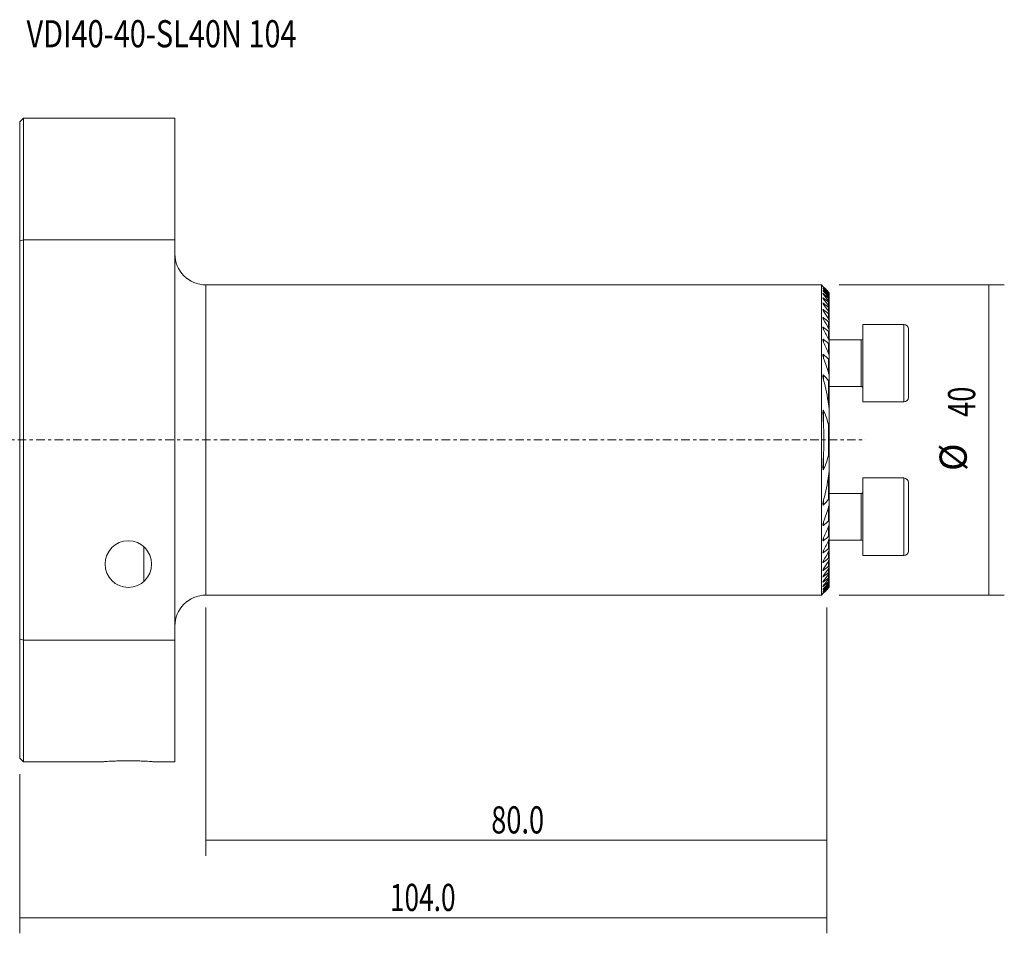
# Model space of a CAD drawing. Units: millimetres. Extents: x -86 to 127, y -64 to 54.
# Drawn here: x 0 to 127, y -64 to 54 of the extents above; entities that cross this region are included whole.
import ezdxf

# ---------------------------------------------------------------- set-up
doc = ezdxf.new("R2010")
doc.units = ezdxf.units.MM
doc.linetypes.add('CENTER', pattern=[47.5, 22, -8.5, 8.5, -8.5])
for name, color, linetype in [('1', 4, 'CONTINUOUS'), ('2', 7, 'CONTINUOUS'), ('SK2', 7, 'CONTINUOUS'), ('SK4', 2, 'CENTER'), ('SK6', 5, 'CONTINUOUS')]:
    doc.layers.add(name, color=color, linetype=linetype)
doc.styles.add('iso_b_vert', font='simplex.shx')
doc.dimstyles.get("Standard").update_dxf_attribs({"dimtxt": 0.18, "dimasz": 0.18, "dimexe": 0.18, "dimexo": 0.0625, "dimgap": 0.09, "dimtad": 1, "dimzin": 0, "dimdsep": 52, "dimtxsty": 'Standard', "dimcen": 0.09, "dimadec": 0, "dimazin": 0, "dimtfac": 1, "dimtdec": 4, "dimtofl": 0, "dimtmove": 0, "dimatfit": 3, "dimfxl": 1, "dimtolj": 1, "dimtzin": 0, "dimarcsym": 0})

# ---------------------------------------------------------------- blocks, each defined once
blk = doc.blocks.new('DimnDraft3D1')
at = {"layer": 'SK2', "lineweight": 13}
for p, q in [((24, -21.5875), (24, -53.6)), ((104, -21.5875), (104, -53.6)), ((24, -51.6), (104, -51.6))]:
    blk.add_line(p, q, dxfattribs=at)
for points in [[(24, -51.6), (27.499998, -51.139216), (27.500002, -52.060784), (24, -51.6)], [(104, -51.6), (100.500002, -52.060784), (100.499998, -51.139216), (104, -51.6)]]:
    blk.add_solid(points, dxfattribs=at)
at = {"layer": 'SK2', "lineweight": 18, "insert": (60.767801, -50.724866), "char_height": 3.5, "attachment_point": 7, "line_spacing_factor": 1.084337, "style": 'iso_b_vert'}
blk.add_mtext('\\W0.7346;80.0', dxfattribs=at)
blk = doc.blocks.new('DimnDraft3D2')
at = {"layer": '2', "lineweight": 13}
for p, q in [((104, -21.5875), (104, -63.6)), ((0, -43.0875), (0, -63.6)), ((0, -61.6), (104, -61.6))]:
    blk.add_line(p, q, dxfattribs=at)
for points in [[(0, -61.6), (3.499998, -61.139216), (3.500002, -62.060784), (0, -61.6)], [(104, -61.6), (100.500002, -62.060784), (100.499998, -61.139216), (104, -61.6)]]:
    blk.add_solid(points, dxfattribs=at)
at = {"layer": '2', "lineweight": 18, "insert": (47.713234, -60.724866), "char_height": 3.5, "attachment_point": 7, "line_spacing_factor": 1.084337, "style": 'iso_b_vert'}
blk.add_mtext('\\W0.7091;104.0', dxfattribs=at)
blk = doc.blocks.new('DimnDraft3D4')
at = {"layer": 'SK2', "lineweight": 13}
for p, q in [((105.5875, 20), (126.888211, 20)), ((124.888211, 20), (124.888211, -20)), ((105.5875, -20), (126.888211, -20))]:
    blk.add_line(p, q, dxfattribs=at)
for points in [[(124.888211, 20), (125.348994, 16.500002), (124.427427, 16.499998), (124.888211, 20)], [(124.888211, -20), (124.427427, -16.500002), (125.348994, -16.499998), (124.888211, -20)]]:
    blk.add_solid(points, dxfattribs=at)
at = {"layer": 'SK2', "lineweight": 18, "char_height": 3.5, "attachment_point": 7, "rotation": 90, "line_spacing_factor": 1.084337, "style": 'iso_b_vert'}
for s, insert in [('\\W0.7361;40', (123.138077, 2.975267)), ('%%c', (123.138077, -3.997389))]:
    blk.add_mtext(s, dxfattribs=dict(at, insert=insert))

msp = doc.modelspace()

# ---------------------------------------------------------------- linework, layer by layer
at = {"layer": '1', "lineweight": 18}
for p, q in [((0.5, 41.5), (0, 41)), ((0, 41), (0, 25.632)), ((20, 41.5), (0.5, 41.5)), ((0.5, 41.5), (0.5, 25.807)), ((20, 41.5), (20, 25.807)), ((0, -25.632), (0, 25.632)), ((0.5, 25.807), (0.5, -25.807)), ((0.5, 25.807), (20, 25.807)), ((20, 25.807), (20, -25.807)), ((103.325, 20), (24, 20)), ((103.522, 19.803), (103.325, 20)), ((103.325, 20), (103.325, -20)), ((104.325, 18.989), (104.325, 18.981)), ((104.325, 18.981), (104.325, 18.878)), ((104.325, 18.878), (104.325, 18.854)), ((104.325, 18.854), (104.325, 18.646)), ((104.325, 18.646), (104.325, 18.606)), ((104.325, 18.606), (104.325, 18.289)), ((104.325, 18.289), (104.325, 18.231)), ((104.325, 18.231), (104.325, 17.799)), ((104.325, 17.799), (104.325, 17.722)), ((104.325, 17.722), (104.325, 17.164)), ((104.325, 17.164), (104.325, 17.066)), ((104.325, 17.066), (104.325, 16.368)), ((104.325, 16.368), (104.325, 16.247)), ((104.325, 16.247), (104.325, 15.385)), ((104.325, 15.385), (104.325, 15.237)), ((104.325, 15.237), (104.325, 14.178)), ((104.325, 14.178), (104.325, 13.995)), ((104.325, 13.995), (104.325, 12.681)), ((113.925, 14.899), (108.675, 14.899)), ((108.675, 14.899), (108.675, 4.899)), ((114.525, 14.299), (114.525, 5.499)), ((108.425, 12.899), (104.324, 12.899)), ((104.325, 12.681), (104.325, 12.452)), ((104.325, 12.452), (104.325, 10.775)), ((104.325, 10.775), (104.325, 10.476)), ((104.325, 10.476), (104.325, 8.18)), ((104.325, 8.18), (104.325, 7.742)), ((104.325, 7.742), (104.325, 3.635)), ((104.324, 6.899), (108.425, 6.899)), ((108.675, 4.899), (113.925, 4.899)), ((104.325, 3.636), (104.325, 2.374)), ((104.325, 2.374), (104.325, -2.374)), ((104.325, -2.374), (104.325, -3.636)), ((104.325, -3.635), (104.325, -7.742)), ((113.925, -4.899), (108.675, -4.899)), ((108.675, -14.899), (108.675, -4.899)), ((114.525, -14.299), (114.525, -5.499)), ((108.425, -6.899), (104.324, -6.899)), ((104.325, -7.742), (104.325, -8.18)), ((104.325, -8.18), (104.325, -10.476)), ((104.325, -10.476), (104.325, -10.775)), ((104.325, -10.775), (104.325, -12.452)), ((104.325, -12.452), (104.325, -12.681)), ((104.325, -12.681), (104.325, -13.995)), ((16, -18.236), (16, -13.764)), ((104.324, -12.899), (108.425, -12.899)), ((104.325, -13.995), (104.325, -14.178)), ((104.325, -14.178), (104.325, -15.237)), ((108.675, -14.899), (113.925, -14.899)), ((104.325, -15.237), (104.325, -15.385)), ((104.325, -15.385), (104.325, -16.247)), ((104.325, -16.247), (104.325, -16.368)), ((104.325, -16.368), (104.325, -17.066)), ((104.325, -17.066), (104.325, -17.164)), ((104.325, -17.164), (104.325, -17.722)), ((104.325, -17.722), (104.325, -17.799)), ((104.325, -17.799), (104.325, -18.231)), ((104.325, -18.231), (104.325, -18.289)), ((104.325, -18.289), (104.325, -18.606)), ((104.325, -18.606), (104.325, -18.646)), ((104.325, -18.646), (104.325, -18.854)), ((104.325, -18.854), (104.325, -18.878)), ((104.325, -18.878), (104.325, -18.981)), ((104.325, -18.981), (104.325, -18.989)), ((24, -20), (103.325, -20)), ((103.325, -20), (103.522, -19.803)), ((0, -25.632), (0, -41)), ((0.5, -25.807), (0.5, -41.5)), ((20, -25.807), (0.5, -25.807)), ((20, -25.807), (20, -41.5)), ((0, -41), (0.5, -41.5)), ((0.5, -41.5), (10.511, -41.5)), ((17.5, -41.5), (20, -41.5))]:
    msp.add_line(p, q, dxfattribs=at)
at = {"layer": '1', "lineweight": 13}
for p, q in [((24, -20), (24, 20)), ((103.606, 19.673), (103.606, 19.65)), ((103.606, 19.512), (103.606, 19.466)), ((103.606, 19.233), (103.606, 19.163)), ((104.249, 18.968), (104.249, 19.05)), ((103.606, 18.83), (103.606, 18.736)), ((103.606, 18.297), (103.606, 18.176)), ((104.249, 18.747), (104.249, 18.913)), ((104.249, 18.403), (104.249, 18.655)), ((104.249, 17.926), (104.249, 18.271)), ((103.606, 17.62), (103.606, 17.469)), ((103.606, 16.783), (103.606, 16.597)), ((104.249, 17.307), (104.249, 17.752)), ((104.249, 16.53), (104.249, 17.086)), ((103.606, 15.759), (103.606, 15.533)), ((104.249, 15.57), (104.249, 16.255)), ((104.249, 14.392), (104.249, 15.233)), ((103.606, 14.51), (103.606, 14.233)), ((104.249, 12.935), (104.249, 13.977)), ((113.925, 14.899), (113.925, 4.899)), ((103.606, 12.971), (103.606, 12.625)), ((108.425, 12.899), (108.425, 6.899)), ((104.249, 11.091), (104.249, 12.416)), ((103.606, 11.019), (103.606, 10.569)), ((104.249, 8.614), (104.249, 10.415)), ((103.606, 8.374), (103.606, 7.715)), ((104.249, 4.572), (104.249, 7.634)), ((103.606, 3.783), (103.606, 1.681)), ((104.249, -1.892), (104.249, 1.892)), ((103.606, -1.681), (103.606, -3.783)), ((104.249, -7.634), (104.249, -4.572)), ((113.925, -4.899), (113.925, -14.899)), ((108.425, -6.899), (108.425, -12.899)), ((103.606, -7.715), (103.606, -8.374)), ((104.249, -10.415), (104.249, -8.614)), ((103.606, -10.569), (103.606, -11.019)), ((104.249, -12.416), (104.249, -11.091)), ((103.606, -12.625), (103.606, -12.971)), ((104.249, -13.977), (104.249, -12.935)), ((103.606, -14.233), (103.606, -14.51)), ((104.249, -15.233), (104.249, -14.392)), ((103.606, -15.533), (103.606, -15.759)), ((104.249, -16.255), (104.249, -15.57)), ((103.606, -16.597), (103.606, -16.783)), ((103.606, -17.469), (103.606, -17.62)), ((104.249, -17.086), (104.249, -16.53)), ((104.249, -17.752), (104.249, -17.307)), ((103.606, -18.176), (103.606, -18.297)), ((103.606, -18.736), (103.606, -18.83)), ((104.249, -18.271), (104.249, -17.926)), ((104.249, -18.655), (104.249, -18.403)), ((104.249, -18.913), (104.249, -18.747)), ((104.249, -19.05), (104.249, -18.968)), ((103.606, -19.163), (103.606, -19.233)), ((103.606, -19.466), (103.606, -19.512)), ((103.606, -19.65), (103.606, -19.673))]:
    msp.add_line(p, q, dxfattribs=at)
at = {"layer": '1', "lineweight": 18}
msp.add_circle((14, -16), 3, dxfattribs=at)
at = {"layer": '1', "lineweight": 18, "extrusion": (0, 0, -1)}
for centre, radius, start, end in [((-24, 24), 4, 270, 0), ((-108.425, 13.149), 0.25, 180, 270), ((-108.425, 6.649), 0.25, 90, 180), ((-108.425, -6.649), 0.25, 180, 270), ((-108.425, -13.149), 0.25, 90, 180), ((-24, -24), 4, 0, 90)]:
    msp.add_arc(centre, radius, start, end, dxfattribs=at)
at = {"layer": '1', "lineweight": 18}
for centre, start, end in [((113.925, 14.299), 0, 90), ((113.925, 5.499), 270, 0), ((113.925, -5.499), 0, 90), ((113.925, -14.299), 270, 0)]:
    msp.add_arc(centre, 0.6, start, end, dxfattribs=at)
for points in [[(0, 25.632), (0.167, 25.691), (0.333, 25.749), (0.5, 25.807)], [(103.606, 19.718), (103.821, 19.502), (104.035, 19.285), (104.249, 19.068)], [(104.249, 19.05), (104.035, 19.258), (103.821, 19.466), (103.606, 19.673)], [(103.606, 19.65), (103.821, 19.424), (104.036, 19.196), (104.249, 18.968)], [(104.249, 18.913), (104.035, 19.113), (103.82, 19.312), (103.606, 19.512)], [(103.606, 19.466), (103.821, 19.228), (104.036, 18.988), (104.249, 18.748)], [(104.249, 18.655), (104.035, 18.848), (103.82, 19.04), (103.606, 19.233)], [(103.606, 19.164), (103.821, 18.911), (104.036, 18.658), (104.249, 18.403)], [(104.249, 18.271), (104.035, 18.457), (103.82, 18.644), (103.606, 18.83)], [(103.606, 18.736), (103.822, 18.468), (104.036, 18.198), (104.249, 17.926)], [(104.249, 17.752), (104.035, 17.934), (103.82, 18.115), (103.606, 18.297)], [(103.606, 18.176), (103.822, 17.888), (104.037, 17.599), (104.249, 17.308)], [(104.249, 17.086), (104.035, 17.264), (103.82, 17.442), (103.606, 17.62)], [(103.606, 17.469), (103.823, 17.158), (104.037, 16.845), (104.249, 16.53)], [(104.249, 16.255), (104.035, 16.431), (103.82, 16.607), (103.606, 16.783)], [(103.606, 16.597), (103.823, 16.258), (104.038, 15.916), (104.249, 15.57)], [(104.249, 15.233), (104.035, 15.408), (103.82, 15.584), (103.606, 15.759)], [(103.606, 15.533), (103.825, 15.156), (104.039, 14.776), (104.249, 14.392)], [(104.249, 13.977), (104.035, 14.155), (103.82, 14.332), (103.606, 14.51)], [(103.606, 14.233), (103.827, 13.805), (104.041, 13.372), (104.249, 12.935)], [(104.249, 12.416), (104.035, 12.601), (103.82, 12.786), (103.606, 12.971)], [(103.606, 12.625), (103.83, 12.119), (104.045, 11.608), (104.249, 11.091)], [(104.249, 10.415), (104.035, 10.617), (103.821, 10.819), (103.606, 11.019)], [(103.606, 10.569), (103.838, 9.925), (104.053, 9.274), (104.249, 8.614)], [(104.249, 7.634), (104.037, 7.883), (103.823, 8.13), (103.606, 8.374)], [(103.606, 7.715), (103.87, 6.681), (104.086, 5.634), (104.249, 4.572)], [(103.606, 1.681), (103.666, 0.56), (103.666, -0.56), (103.606, -1.681)], [(104.249, -4.572), (104.086, -5.634), (103.87, -6.681), (103.606, -7.715)], [(103.606, -8.374), (103.823, -8.13), (104.037, -7.883), (104.249, -7.634)], [(104.249, -8.614), (104.053, -9.274), (103.838, -9.925), (103.606, -10.569)], [(103.606, -11.019), (103.821, -10.819), (104.035, -10.617), (104.249, -10.415)], [(104.249, -11.091), (104.045, -11.608), (103.83, -12.119), (103.606, -12.625)], [(103.606, -12.971), (103.82, -12.786), (104.035, -12.601), (104.249, -12.416)], [(104.249, -12.935), (104.041, -13.372), (103.827, -13.805), (103.606, -14.233)], [(103.606, -14.51), (103.82, -14.332), (104.035, -14.155), (104.249, -13.977)], [(104.249, -14.392), (104.039, -14.776), (103.825, -15.156), (103.606, -15.533)], [(103.606, -15.759), (103.82, -15.584), (104.035, -15.408), (104.249, -15.233)], [(104.249, -15.57), (104.038, -15.916), (103.823, -16.258), (103.606, -16.597)], [(103.606, -16.783), (103.82, -16.607), (104.035, -16.431), (104.249, -16.255)], [(104.249, -16.53), (104.037, -16.845), (103.823, -17.158), (103.606, -17.469)], [(103.606, -17.62), (103.82, -17.442), (104.035, -17.264), (104.249, -17.086)], [(104.249, -17.308), (104.037, -17.599), (103.822, -17.888), (103.606, -18.176)], [(103.606, -18.297), (103.82, -18.115), (104.035, -17.934), (104.249, -17.752)], [(104.249, -17.926), (104.036, -18.198), (103.822, -18.468), (103.606, -18.736)], [(103.606, -18.83), (103.82, -18.644), (104.035, -18.457), (104.249, -18.271)], [(104.249, -18.403), (104.036, -18.658), (103.821, -18.911), (103.606, -19.164)], [(103.606, -19.233), (103.82, -19.04), (104.035, -18.848), (104.249, -18.655)], [(104.249, -18.748), (104.036, -18.988), (103.821, -19.228), (103.606, -19.466)], [(103.606, -19.512), (103.82, -19.312), (104.035, -19.113), (104.249, -18.913)], [(104.249, -18.968), (104.036, -19.196), (103.821, -19.424), (103.606, -19.65)], [(103.606, -19.673), (103.821, -19.466), (104.035, -19.258), (104.249, -19.05)], [(104.249, -19.068), (104.035, -19.285), (103.821, -19.502), (103.606, -19.718)], [(0.5, -25.807), (0.333, -25.749), (0.167, -25.691), (0, -25.632)]]:
    msp.add_open_spline(points, degree=3, dxfattribs=at)
for points, knots in [([(103.52, 19.804), (103.521, 19.804), (103.523, 19.801), (103.533, 19.792), (103.539, 19.785), (103.555, 19.769), (103.564, 19.76), (103.584, 19.74), (103.595, 19.729), (103.606, 19.718)], [0, 0, 0, 0, 0.249137, 0.249137, 0.4994247, 0.4994247, 0.7497123, 0.7497123, 1, 1, 1, 1]), ([(103.52, 19.747), (103.52, 19.747), (103.521, 19.747), (103.521, 19.745), (103.524, 19.741), (103.534, 19.729), (103.54, 19.721), (103.556, 19.703), (103.565, 19.693), (103.584, 19.672), (103.595, 19.661), (103.606, 19.65)], [0, 0, 0, 0, 0.0197387, 0.0197387, 0.264804, 0.264804, 0.5098693, 0.5098693, 0.7549347, 0.7549347, 1, 1, 1, 1]), ([(103.606, 19.512), (103.583, 19.533), (103.561, 19.552), (103.54, 19.567), (103.537, 19.57), (103.53, 19.574), (103.528, 19.576), (103.522, 19.578), (103.52, 19.577), (103.522, 19.571), (103.525, 19.565), (103.535, 19.55), (103.542, 19.541), (103.557, 19.522), (103.566, 19.511), (103.585, 19.489), (103.595, 19.478), (103.606, 19.466)], [0, 0, 0, 0, 0.25, 0.25, 0.3125, 0.3125, 0.375, 0.375, 0.5, 0.5, 0.625, 0.625, 0.75, 0.75, 0.875, 0.875, 1, 1, 1, 1]), ([(103.606, 19.233), (103.594, 19.243), (103.582, 19.253), (103.561, 19.27), (103.551, 19.277), (103.535, 19.288), (103.528, 19.29), (103.521, 19.29), (103.52, 19.288), (103.522, 19.277), (103.526, 19.27), (103.536, 19.253), (103.543, 19.243), (103.558, 19.222), (103.567, 19.211), (103.585, 19.188), (103.595, 19.176), (103.606, 19.164)], [0, 0, 0, 0, 0.125, 0.125, 0.25, 0.25, 0.375, 0.375, 0.5, 0.5, 0.625, 0.625, 0.75, 0.75, 0.875, 0.875, 1, 1, 1, 1]), ([(103.606, 19.673), (103.583, 19.694), (103.562, 19.714), (103.538, 19.735), (103.531, 19.741), (103.524, 19.746), (103.523, 19.747), (103.522, 19.747)], [0, 0, 0, 0, 0.567291, 0.567291, 0.8509365, 0.8509365, 1, 1, 1, 1]), ([(104.325, 18.989), (104.325, 18.989), (104.322, 18.992), (104.314, 19.001), (104.308, 19.008), (104.294, 19.022), (104.286, 19.031), (104.268, 19.049), (104.259, 19.058), (104.249, 19.068)], [0, 0, 0, 0, 0.25, 0.25, 0.5, 0.5, 0.75, 0.75, 1, 1, 1, 1]), ([(104.249, 19.05), (104.259, 19.04), (104.269, 19.031), (104.286, 19.015), (104.294, 19.007), (104.308, 18.994), (104.314, 18.989), (104.322, 18.982), (104.325, 18.98), (104.325, 18.981)], [0, 0, 0, 0, 0.25, 0.25, 0.5, 0.5, 0.75, 0.75, 1, 1, 1, 1]), ([(103.606, 18.83), (103.593, 18.841), (103.582, 18.851), (103.56, 18.867), (103.55, 18.873), (103.537, 18.879), (103.534, 18.88), (103.528, 18.881), (103.525, 18.881), (103.52, 18.878), (103.52, 18.874), (103.523, 18.86), (103.527, 18.851), (103.537, 18.832), (103.544, 18.821), (103.567, 18.786), (103.585, 18.762), (103.606, 18.736)], [0, 0, 0, 0, 0.125, 0.125, 0.25, 0.25, 0.3125, 0.3125, 0.375, 0.375, 0.5, 0.5, 0.625, 0.625, 0.75, 0.75, 1, 1, 1, 1]), ([(103.606, 18.297), (103.593, 18.307), (103.581, 18.317), (103.558, 18.332), (103.548, 18.338), (103.535, 18.341), (103.532, 18.342), (103.526, 18.341), (103.524, 18.34), (103.52, 18.334), (103.52, 18.327), (103.524, 18.31), (103.528, 18.3), (103.538, 18.278), (103.545, 18.266), (103.567, 18.229), (103.585, 18.203), (103.606, 18.176)], [0, 0, 0, 0, 0.125, 0.125, 0.25, 0.25, 0.3125, 0.3125, 0.375, 0.375, 0.5, 0.5, 0.625, 0.625, 0.75, 0.75, 1, 1, 1, 1]), ([(104.325, 18.878), (104.325, 18.88), (104.322, 18.884), (104.314, 18.895), (104.308, 18.903), (104.294, 18.919), (104.286, 18.928), (104.268, 18.947), (104.259, 18.957), (104.249, 18.968)], [0, 0, 0, 0, 0.25, 0.25, 0.5, 0.5, 0.75, 0.75, 1, 1, 1, 1]), ([(104.249, 18.913), (104.259, 18.904), (104.269, 18.895), (104.286, 18.88), (104.294, 18.873), (104.308, 18.861), (104.314, 18.857), (104.322, 18.853), (104.325, 18.852), (104.325, 18.854)], [0, 0, 0, 0, 0.25, 0.25, 0.5, 0.5, 0.75, 0.75, 1, 1, 1, 1]), ([(104.325, 18.646), (104.325, 18.649), (104.322, 18.655), (104.314, 18.669), (104.308, 18.677), (104.294, 18.695), (104.286, 18.705), (104.269, 18.726), (104.259, 18.737), (104.249, 18.748)], [0, 0, 0, 0, 0.25, 0.25, 0.5, 0.5, 0.75, 0.75, 1, 1, 1, 1]), ([(104.249, 18.655), (104.259, 18.646), (104.269, 18.638), (104.286, 18.624), (104.295, 18.617), (104.309, 18.607), (104.315, 18.604), (104.322, 18.602), (104.325, 18.603), (104.325, 18.606)], [0, 0, 0, 0, 0.25, 0.25, 0.5, 0.5, 0.75, 0.75, 1, 1, 1, 1]), ([(104.325, 18.289), (104.325, 18.293), (104.322, 18.3), (104.314, 18.317), (104.308, 18.326), (104.294, 18.346), (104.286, 18.357), (104.269, 18.38), (104.259, 18.391), (104.249, 18.403)], [0, 0, 0, 0, 0.25, 0.25, 0.5, 0.5, 0.75, 0.75, 1, 1, 1, 1]), ([(104.249, 18.271), (104.259, 18.262), (104.269, 18.254), (104.287, 18.241), (104.295, 18.235), (104.309, 18.227), (104.315, 18.225), (104.323, 18.225), (104.325, 18.227), (104.325, 18.231)], [0, 0, 0, 0, 0.25, 0.25, 0.5, 0.5, 0.75, 0.75, 1, 1, 1, 1]), ([(104.325, 17.799), (104.325, 17.805), (104.322, 17.813), (104.313, 17.832), (104.308, 17.843), (104.294, 17.865), (104.286, 17.877), (104.269, 17.901), (104.259, 17.914), (104.249, 17.926)], [0, 0, 0, 0, 0.25, 0.25, 0.5, 0.5, 0.75, 0.75, 1, 1, 1, 1]), ([(103.606, 16.783), (103.592, 16.794), (103.579, 16.803), (103.56, 16.813), (103.554, 16.815), (103.544, 16.818), (103.539, 16.818), (103.531, 16.816), (103.528, 16.814), (103.524, 16.809), (103.522, 16.805), (103.52, 16.792), (103.521, 16.781), (103.528, 16.745), (103.54, 16.716), (103.569, 16.658), (103.586, 16.628), (103.606, 16.597)], [0, 0, 0, 0, 0.125, 0.125, 0.1875, 0.1875, 0.25, 0.25, 0.3125, 0.3125, 0.375, 0.375, 0.5, 0.5, 0.75, 0.75, 1, 1, 1, 1]), ([(103.606, 17.62), (103.593, 17.631), (103.58, 17.64), (103.556, 17.654), (103.545, 17.659), (103.533, 17.66), (103.53, 17.659), (103.525, 17.656), (103.523, 17.654), (103.52, 17.645), (103.52, 17.636), (103.525, 17.615), (103.529, 17.603), (103.54, 17.579), (103.546, 17.565), (103.568, 17.525), (103.586, 17.497), (103.606, 17.469)], [0, 0, 0, 0, 0.125, 0.125, 0.25, 0.25, 0.3125, 0.3125, 0.375, 0.375, 0.5, 0.5, 0.625, 0.625, 0.75, 0.75, 1, 1, 1, 1]), ([(104.249, 17.752), (104.259, 17.743), (104.269, 17.736), (104.287, 17.723), (104.295, 17.718), (104.31, 17.712), (104.315, 17.711), (104.323, 17.713), (104.325, 17.717), (104.325, 17.722)], [0, 0, 0, 0, 0.25, 0.25, 0.5, 0.5, 0.75, 0.75, 1, 1, 1, 1]), ([(104.325, 17.164), (104.325, 17.172), (104.322, 17.181), (104.313, 17.204), (104.308, 17.216), (104.287, 17.254), (104.269, 17.28), (104.249, 17.308)], [0, 0, 0, 0, 0.25, 0.25, 0.5, 0.5, 1, 1, 1, 1]), ([(104.249, 17.086), (104.259, 17.078), (104.269, 17.071), (104.287, 17.059), (104.296, 17.054), (104.31, 17.05), (104.316, 17.05), (104.323, 17.055), (104.325, 17.06), (104.325, 17.066)], [0, 0, 0, 0, 0.25, 0.25, 0.5, 0.5, 0.75, 0.75, 1, 1, 1, 1]), ([(104.325, 16.368), (104.325, 16.377), (104.322, 16.389), (104.313, 16.415), (104.308, 16.428), (104.287, 16.471), (104.27, 16.5), (104.249, 16.53)], [0, 0, 0, 0, 0.25, 0.25, 0.5, 0.5, 1, 1, 1, 1]), ([(103.606, 15.759), (103.591, 15.771), (103.577, 15.78), (103.557, 15.788), (103.551, 15.79), (103.541, 15.79), (103.536, 15.789), (103.525, 15.782), (103.522, 15.773), (103.52, 15.751), (103.521, 15.738), (103.53, 15.695), (103.541, 15.663), (103.57, 15.599), (103.586, 15.566), (103.606, 15.533)], [0, 0, 0, 0, 0.125, 0.125, 0.1875, 0.1875, 0.25, 0.25, 0.375, 0.375, 0.5, 0.5, 0.75, 0.75, 1, 1, 1, 1]), ([(104.249, 16.255), (104.259, 16.247), (104.269, 16.24), (104.288, 16.229), (104.297, 16.226), (104.311, 16.224), (104.316, 16.225), (104.323, 16.233), (104.325, 16.239), (104.325, 16.247)], [0, 0, 0, 0, 0.25, 0.25, 0.5, 0.5, 0.75, 0.75, 1, 1, 1, 1]), ([(104.325, 15.385), (104.325, 15.397), (104.322, 15.411), (104.313, 15.441), (104.308, 15.456), (104.287, 15.504), (104.27, 15.537), (104.249, 15.57)], [0, 0, 0, 0, 0.25, 0.25, 0.5, 0.5, 1, 1, 1, 1]), ([(104.249, 15.233), (104.26, 15.225), (104.27, 15.218), (104.289, 15.208), (104.298, 15.205), (104.312, 15.206), (104.317, 15.21), (104.323, 15.221), (104.325, 15.228), (104.325, 15.237)], [0, 0, 0, 0, 0.25, 0.25, 0.5, 0.5, 0.75, 0.75, 1, 1, 1, 1]), ([(103.606, 14.51), (103.598, 14.516), (103.59, 14.522), (103.575, 14.531), (103.568, 14.535), (103.554, 14.538), (103.548, 14.539), (103.537, 14.536), (103.533, 14.533), (103.523, 14.52), (103.521, 14.507), (103.52, 14.479), (103.522, 14.463), (103.531, 14.414), (103.543, 14.378), (103.57, 14.306), (103.587, 14.27), (103.606, 14.233)], [0, 0, 0, 0, 0.0625, 0.0625, 0.125, 0.125, 0.1875, 0.1875, 0.25, 0.25, 0.375, 0.375, 0.5, 0.5, 0.75, 0.75, 1, 1, 1, 1]), ([(104.325, 14.178), (104.325, 14.192), (104.322, 14.209), (104.314, 14.244), (104.308, 14.262), (104.287, 14.317), (104.27, 14.354), (104.249, 14.392)], [0, 0, 0, 0, 0.25, 0.25, 0.5, 0.5, 1, 1, 1, 1]), ([(104.249, 13.977), (104.26, 13.968), (104.27, 13.961), (104.29, 13.952), (104.299, 13.951), (104.313, 13.956), (104.318, 13.961), (104.323, 13.976), (104.325, 13.985), (104.325, 13.995)], [0, 0, 0, 0, 0.25, 0.25, 0.5, 0.5, 0.75, 0.75, 1, 1, 1, 1]), ([(103.606, 12.971), (103.597, 12.978), (103.589, 12.984), (103.572, 12.993), (103.564, 12.996), (103.549, 12.997), (103.543, 12.995), (103.533, 12.987), (103.53, 12.981), (103.522, 12.961), (103.52, 12.943), (103.521, 12.908), (103.523, 12.889), (103.53, 12.85), (103.534, 12.83), (103.545, 12.789), (103.551, 12.769), (103.571, 12.708), (103.587, 12.667), (103.606, 12.625)], [0, 0, 0, 0, 0.0625, 0.0625, 0.125, 0.125, 0.1875, 0.1875, 0.25, 0.25, 0.375, 0.375, 0.5, 0.5, 0.625, 0.625, 0.75, 0.75, 1, 1, 1, 1]), ([(104.325, 12.681), (104.325, 12.7), (104.322, 12.72), (104.314, 12.761), (104.308, 12.783), (104.288, 12.848), (104.27, 12.891), (104.249, 12.935)], [0, 0, 0, 0, 0.25, 0.25, 0.5, 0.5, 1, 1, 1, 1]), ([(104.249, 12.416), (104.26, 12.407), (104.271, 12.399), (104.292, 12.392), (104.301, 12.393), (104.314, 12.402), (104.319, 12.411), (104.324, 12.43), (104.325, 12.44), (104.325, 12.452)], [0, 0, 0, 0, 0.25, 0.25, 0.5, 0.5, 0.75, 0.75, 1, 1, 1, 1]), ([(103.606, 11.019), (103.596, 11.028), (103.587, 11.035), (103.572, 11.042), (103.568, 11.043), (103.559, 11.044), (103.554, 11.044), (103.543, 11.04), (103.537, 11.034), (103.529, 11.018), (103.526, 11.009), (103.52, 10.979), (103.52, 10.956), (103.522, 10.911), (103.524, 10.887), (103.535, 10.815), (103.546, 10.766), (103.572, 10.668), (103.588, 10.619), (103.606, 10.569)], [0, 0, 0, 0, 0.0625, 0.0625, 0.09375, 0.09375, 0.125, 0.125, 0.1875, 0.1875, 0.25, 0.25, 0.375, 0.375, 0.5, 0.5, 0.75, 0.75, 1, 1, 1, 1]), ([(104.325, 10.775), (104.325, 10.8), (104.322, 10.826), (104.314, 10.878), (104.308, 10.905), (104.288, 10.984), (104.271, 11.037), (104.249, 11.091)], [0, 0, 0, 0, 0.25, 0.25, 0.5, 0.5, 1, 1, 1, 1]), ([(104.249, 10.415), (104.255, 10.409), (104.261, 10.405), (104.272, 10.397), (104.278, 10.395), (104.289, 10.392), (104.295, 10.393), (104.303, 10.397), (104.307, 10.4), (104.316, 10.413), (104.32, 10.425), (104.324, 10.449), (104.325, 10.462), (104.325, 10.476)], [0, 0, 0, 0, 0.125, 0.125, 0.25, 0.25, 0.375, 0.375, 0.5, 0.5, 0.75, 0.75, 1, 1, 1, 1]), ([(103.606, 8.374), (103.6, 8.38), (103.594, 8.385), (103.582, 8.394), (103.576, 8.398), (103.563, 8.4), (103.558, 8.399), (103.548, 8.393), (103.544, 8.389), (103.537, 8.378), (103.535, 8.372), (103.53, 8.359), (103.529, 8.352), (103.524, 8.33), (103.523, 8.315), (103.52, 8.269), (103.52, 8.238), (103.524, 8.174), (103.527, 8.142), (103.538, 8.045), (103.548, 7.979), (103.574, 7.847), (103.589, 7.781), (103.606, 7.715)], [0, 0, 0, 0, 0.03125, 0.03125, 0.0625, 0.0625, 0.09375, 0.09375, 0.125, 0.125, 0.15625, 0.15625, 0.1875, 0.1875, 0.25, 0.25, 0.375, 0.375, 0.5, 0.5, 0.75, 0.75, 1, 1, 1, 1]), ([(104.325, 8.18), (104.325, 8.215), (104.322, 8.251), (104.314, 8.323), (104.308, 8.359), (104.289, 8.468), (104.271, 8.541), (104.249, 8.614)], [0, 0, 0, 0, 0.25, 0.25, 0.5, 0.5, 1, 1, 1, 1]), ([(104.249, 7.634), (104.255, 7.627), (104.262, 7.62), (104.275, 7.611), (104.283, 7.609), (104.295, 7.612), (104.3, 7.616), (104.308, 7.628), (104.311, 7.635), (104.318, 7.657), (104.321, 7.673), (104.324, 7.707), (104.325, 7.725), (104.325, 7.742)], [0, 0, 0, 0, 0.125, 0.125, 0.25, 0.25, 0.375, 0.375, 0.5, 0.5, 0.75, 0.75, 1, 1, 1, 1]), ([(103.606, 3.783), (103.601, 3.793), (103.596, 3.804), (103.586, 3.817), (103.582, 3.822), (103.574, 3.827), (103.57, 3.829), (103.562, 3.826), (103.558, 3.823), (103.553, 3.815), (103.551, 3.81), (103.545, 3.796), (103.542, 3.785), (103.535, 3.752), (103.532, 3.73), (103.528, 3.685), (103.526, 3.662), (103.522, 3.594), (103.521, 3.548), (103.52, 3.456), (103.521, 3.41), (103.523, 3.27), (103.526, 3.177), (103.533, 2.991), (103.537, 2.897), (103.552, 2.617), (103.563, 2.43), (103.584, 2.056), (103.595, 1.868), (103.606, 1.681)], [0, 0, 0, 0, 0.015625, 0.015625, 0.0234375, 0.0234375, 0.03125, 0.03125, 0.0390625, 0.0390625, 0.046875, 0.046875, 0.0625, 0.0625, 0.09375, 0.09375, 0.125, 0.125, 0.1875, 0.1875, 0.25, 0.25, 0.375, 0.375, 0.5, 0.5, 0.75, 0.75, 1, 1, 1, 1]), ([(104.325, 3.636), (104.325, 3.713), (104.322, 3.791), (104.315, 3.947), (104.31, 4.025), (104.291, 4.259), (104.273, 4.416), (104.249, 4.572)], [0, 0, 0, 0, 0.25, 0.25, 0.5, 0.5, 1, 1, 1, 1]), ([(104.249, 1.892), (104.173, 2.221), (104.079, 2.542), (103.862, 3.171), (103.74, 3.48), (103.606, 3.783)], [0, 0, 0, 0, 0.5, 0.5, 1, 1, 1, 1]), ([(104.249, 1.892), (104.253, 1.879), (104.256, 1.865), (104.262, 1.846), (104.264, 1.84), (104.268, 1.831), (104.269, 1.828), (104.273, 1.822), (104.274, 1.82), (104.279, 1.816), (104.282, 1.816), (104.286, 1.818), (104.288, 1.821), (104.292, 1.829), (104.294, 1.835), (104.299, 1.854), (104.301, 1.868), (104.307, 1.908), (104.31, 1.935), (104.314, 1.989), (104.316, 2.017), (104.32, 2.099), (104.322, 2.154), (104.324, 2.264), (104.325, 2.319), (104.325, 2.374)], [0, 0, 0, 0, 0.0625, 0.0625, 0.09375, 0.09375, 0.109375, 0.109375, 0.125, 0.125, 0.140625, 0.140625, 0.15625, 0.15625, 0.1875, 0.1875, 0.25, 0.25, 0.375, 0.375, 0.5, 0.5, 0.75, 0.75, 1, 1, 1, 1]), ([(103.606, -1.681), (103.595, -1.869), (103.584, -2.056), (103.562, -2.431), (103.552, -2.618), (103.537, -2.898), (103.533, -2.992), (103.525, -3.178), (103.523, -3.272), (103.521, -3.411), (103.52, -3.457), (103.521, -3.549), (103.522, -3.595), (103.526, -3.664), (103.528, -3.687), (103.532, -3.732), (103.535, -3.754), (103.542, -3.786), (103.545, -3.797), (103.551, -3.811), (103.553, -3.816), (103.559, -3.823), (103.562, -3.827), (103.57, -3.829), (103.575, -3.827), (103.583, -3.821), (103.586, -3.817), (103.596, -3.804), (103.601, -3.793), (103.606, -3.783)], [0, 0, 0, 0, 0.25, 0.25, 0.5, 0.5, 0.625, 0.625, 0.75, 0.75, 0.8125, 0.8125, 0.875, 0.875, 0.90625, 0.90625, 0.9375, 0.9375, 0.953125, 0.953125, 0.9609375, 0.9609375, 0.96875, 0.96875, 0.9765625, 0.9765625, 0.984375, 0.984375, 1, 1, 1, 1]), ([(103.606, -3.783), (103.74, -3.48), (103.862, -3.171), (104.079, -2.542), (104.173, -2.221), (104.249, -1.892)], [0, 0, 0, 0, 0.5, 0.5, 1, 1, 1, 1]), ([(104.325, -2.374), (104.325, -2.319), (104.324, -2.264), (104.322, -2.155), (104.319, -2.073), (104.314, -1.991), (104.31, -1.937), (104.307, -1.909), (104.302, -1.869), (104.299, -1.856), (104.294, -1.837), (104.293, -1.831), (104.289, -1.822), (104.287, -1.82), (104.283, -1.816), (104.28, -1.816), (104.275, -1.818), (104.273, -1.821), (104.27, -1.826), (104.269, -1.829), (104.265, -1.839), (104.262, -1.845), (104.256, -1.865), (104.253, -1.878), (104.249, -1.892)], [0, 0, 0, 0, 0.25, 0.25, 0.5, 0.625, 0.625, 0.75, 0.75, 0.8125, 0.8125, 0.84375, 0.84375, 0.859375, 0.859375, 0.875, 0.875, 0.890625, 0.890625, 0.90625, 0.90625, 0.9375, 0.9375, 1, 1, 1, 1]), ([(104.249, -4.572), (104.273, -4.416), (104.291, -4.26), (104.31, -4.026), (104.315, -3.947), (104.322, -3.791), (104.325, -3.713), (104.325, -3.636)], [0, 0, 0, 0, 0.5, 0.5, 0.75, 0.75, 1, 1, 1, 1]), ([(104.325, -7.742), (104.325, -7.725), (104.324, -7.707), (104.321, -7.673), (104.318, -7.657), (104.311, -7.635), (104.308, -7.628), (104.3, -7.616), (104.295, -7.612), (104.282, -7.609), (104.275, -7.611), (104.262, -7.62), (104.255, -7.627), (104.249, -7.634)], [0, 0, 0, 0, 0.25, 0.25, 0.5, 0.5, 0.625, 0.625, 0.75, 0.75, 0.875, 0.875, 1, 1, 1, 1]), ([(103.606, -7.715), (103.589, -7.781), (103.574, -7.847), (103.548, -7.978), (103.538, -8.044), (103.527, -8.142), (103.524, -8.174), (103.52, -8.239), (103.52, -8.27), (103.523, -8.316), (103.524, -8.331), (103.529, -8.353), (103.531, -8.359), (103.535, -8.372), (103.538, -8.379), (103.544, -8.389), (103.548, -8.394), (103.558, -8.399), (103.564, -8.4), (103.576, -8.398), (103.582, -8.394), (103.594, -8.385), (103.6, -8.38), (103.606, -8.374)], [0, 0, 0, 0, 0.25, 0.25, 0.5, 0.5, 0.625, 0.625, 0.75, 0.75, 0.8125, 0.8125, 0.84375, 0.84375, 0.875, 0.875, 0.90625, 0.90625, 0.9375, 0.9375, 0.96875, 0.96875, 1, 1, 1, 1]), ([(104.249, -8.614), (104.271, -8.541), (104.289, -8.468), (104.309, -8.359), (104.314, -8.322), (104.322, -8.251), (104.325, -8.215), (104.325, -8.18)], [0, 0, 0, 0, 0.5, 0.5, 0.75, 0.75, 1, 1, 1, 1]), ([(103.606, -10.569), (103.588, -10.619), (103.572, -10.669), (103.546, -10.767), (103.535, -10.815), (103.524, -10.887), (103.522, -10.911), (103.52, -10.945), (103.52, -10.956), (103.521, -10.978), (103.522, -10.989), (103.526, -11.009), (103.529, -11.018), (103.535, -11.03), (103.538, -11.033), (103.544, -11.039), (103.547, -11.041), (103.558, -11.045), (103.568, -11.044), (103.587, -11.035), (103.596, -11.028), (103.606, -11.019)], [0, 0, 0, 0, 0.25, 0.25, 0.5, 0.5, 0.625, 0.625, 0.6875, 0.6875, 0.75, 0.75, 0.8125, 0.8125, 0.84375, 0.84375, 0.875, 0.875, 0.9375, 0.9375, 1, 1, 1, 1]), ([(104.325, -10.476), (104.325, -10.462), (104.324, -10.449), (104.321, -10.431), (104.319, -10.425), (104.315, -10.414), (104.313, -10.409), (104.307, -10.4), (104.303, -10.397), (104.295, -10.393), (104.289, -10.392), (104.278, -10.395), (104.272, -10.397), (104.261, -10.405), (104.255, -10.409), (104.249, -10.415)], [0, 0, 0, 0, 0.25, 0.25, 0.375, 0.375, 0.5, 0.5, 0.625, 0.625, 0.75, 0.75, 0.875, 0.875, 1, 1, 1, 1]), ([(104.249, -11.091), (104.271, -11.038), (104.288, -10.984), (104.308, -10.904), (104.314, -10.878), (104.322, -10.825), (104.325, -10.8), (104.325, -10.775)], [0, 0, 0, 0, 0.5, 0.5, 0.75, 0.75, 1, 1, 1, 1]), ([(103.606, -12.625), (103.587, -12.667), (103.571, -12.708), (103.544, -12.79), (103.533, -12.831), (103.523, -12.89), (103.521, -12.909), (103.52, -12.936), (103.521, -12.944), (103.523, -12.96), (103.524, -12.968), (103.53, -12.981), (103.533, -12.987), (103.543, -12.995), (103.55, -12.997), (103.564, -12.996), (103.572, -12.993), (103.589, -12.984), (103.597, -12.978), (103.606, -12.971)], [0, 0, 0, 0, 0.25, 0.25, 0.5, 0.5, 0.625, 0.625, 0.6875, 0.6875, 0.75, 0.75, 0.8125, 0.8125, 0.875, 0.875, 0.9375, 0.9375, 1, 1, 1, 1]), ([(104.325, -12.452), (104.325, -12.44), (104.324, -12.43), (104.319, -12.411), (104.314, -12.402), (104.304, -12.395), (104.3, -12.394), (104.292, -12.393), (104.287, -12.394), (104.271, -12.399), (104.26, -12.407), (104.249, -12.416)], [0, 0, 0, 0, 0.25, 0.25, 0.5, 0.5, 0.625, 0.625, 0.75, 0.75, 1, 1, 1, 1]), ([(104.249, -12.935), (104.27, -12.891), (104.288, -12.847), (104.308, -12.783), (104.314, -12.762), (104.322, -12.72), (104.325, -12.7), (104.325, -12.681)], [0, 0, 0, 0, 0.5, 0.5, 0.75, 0.75, 1, 1, 1, 1]), ([(104.325, -13.995), (104.325, -13.985), (104.323, -13.976), (104.318, -13.961), (104.313, -13.955), (104.302, -13.952), (104.298, -13.952), (104.29, -13.953), (104.285, -13.955), (104.27, -13.961), (104.26, -13.968), (104.249, -13.977)], [0, 0, 0, 0, 0.25, 0.25, 0.5, 0.5, 0.625, 0.625, 0.75, 0.75, 1, 1, 1, 1]), ([(103.606, -14.233), (103.587, -14.27), (103.57, -14.307), (103.542, -14.379), (103.531, -14.414), (103.522, -14.463), (103.52, -14.479), (103.521, -14.508), (103.524, -14.52), (103.533, -14.533), (103.538, -14.536), (103.548, -14.539), (103.554, -14.538), (103.575, -14.532), (103.59, -14.523), (103.606, -14.51)], [0, 0, 0, 0, 0.25, 0.25, 0.5, 0.5, 0.625, 0.625, 0.75, 0.75, 0.8125, 0.8125, 0.875, 0.875, 1, 1, 1, 1]), ([(104.249, -14.392), (104.27, -14.354), (104.288, -14.316), (104.308, -14.262), (104.314, -14.244), (104.322, -14.209), (104.325, -14.192), (104.325, -14.178)], [0, 0, 0, 0, 0.5, 0.5, 0.75, 0.75, 1, 1, 1, 1]), ([(104.325, -15.237), (104.325, -15.228), (104.323, -15.221), (104.317, -15.209), (104.312, -15.206), (104.298, -15.205), (104.289, -15.208), (104.27, -15.218), (104.26, -15.225), (104.249, -15.233)], [0, 0, 0, 0, 0.25, 0.25, 0.5, 0.5, 0.75, 0.75, 1, 1, 1, 1]), ([(103.606, -15.533), (103.596, -15.55), (103.587, -15.566), (103.57, -15.599), (103.562, -15.616), (103.548, -15.648), (103.542, -15.664), (103.531, -15.694), (103.527, -15.709), (103.521, -15.738), (103.52, -15.751), (103.521, -15.768), (103.523, -15.773), (103.526, -15.781), (103.529, -15.785), (103.536, -15.789), (103.541, -15.79), (103.552, -15.79), (103.558, -15.788), (103.577, -15.78), (103.591, -15.771), (103.606, -15.759)], [0, 0, 0, 0, 0.125, 0.125, 0.25, 0.25, 0.375, 0.375, 0.5, 0.5, 0.625, 0.625, 0.6875, 0.6875, 0.75, 0.75, 0.8125, 0.8125, 0.875, 0.875, 1, 1, 1, 1]), ([(104.249, -15.57), (104.26, -15.554), (104.269, -15.537), (104.286, -15.504), (104.294, -15.488), (104.308, -15.456), (104.314, -15.441), (104.322, -15.411), (104.325, -15.397), (104.325, -15.385)], [0, 0, 0, 0, 0.25, 0.25, 0.5, 0.5, 0.75, 0.75, 1, 1, 1, 1]), ([(104.325, -16.247), (104.325, -16.239), (104.323, -16.233), (104.316, -16.225), (104.311, -16.224), (104.297, -16.226), (104.288, -16.229), (104.269, -16.24), (104.259, -16.247), (104.249, -16.255)], [0, 0, 0, 0, 0.25, 0.25, 0.5, 0.5, 0.75, 0.75, 1, 1, 1, 1]), ([(104.249, -16.53), (104.26, -16.515), (104.269, -16.5), (104.286, -16.471), (104.294, -16.456), (104.308, -16.428), (104.313, -16.415), (104.322, -16.389), (104.325, -16.377), (104.325, -16.368)], [0, 0, 0, 0, 0.25, 0.25, 0.5, 0.5, 0.75, 0.75, 1, 1, 1, 1]), ([(103.606, -16.597), (103.586, -16.628), (103.568, -16.658), (103.547, -16.702), (103.541, -16.716), (103.53, -16.744), (103.526, -16.757), (103.521, -16.781), (103.52, -16.792), (103.523, -16.809), (103.528, -16.815), (103.539, -16.818), (103.544, -16.818), (103.554, -16.815), (103.56, -16.813), (103.572, -16.806), (103.579, -16.802), (103.592, -16.793), (103.599, -16.788), (103.606, -16.783)], [0, 0, 0, 0, 0.25, 0.25, 0.375, 0.375, 0.5, 0.5, 0.625, 0.625, 0.75, 0.75, 0.8125, 0.8125, 0.875, 0.875, 0.9375, 0.9375, 1, 1, 1, 1]), ([(103.606, -17.469), (103.586, -17.498), (103.568, -17.526), (103.539, -17.579), (103.527, -17.605), (103.52, -17.636), (103.52, -17.645), (103.523, -17.654), (103.525, -17.656), (103.53, -17.659), (103.534, -17.66), (103.546, -17.659), (103.556, -17.654), (103.574, -17.644), (103.58, -17.64), (103.593, -17.63), (103.599, -17.625), (103.606, -17.62)], [0, 0, 0, 0, 0.25, 0.25, 0.5, 0.5, 0.625, 0.625, 0.6875, 0.6875, 0.75, 0.75, 0.875, 0.875, 0.9375, 0.9375, 1, 1, 1, 1]), ([(104.325, -17.066), (104.325, -17.06), (104.323, -17.055), (104.316, -17.05), (104.31, -17.05), (104.296, -17.054), (104.287, -17.059), (104.269, -17.07), (104.259, -17.078), (104.249, -17.086)], [0, 0, 0, 0, 0.25, 0.25, 0.5, 0.5, 0.75, 0.75, 1, 1, 1, 1]), ([(104.249, -17.308), (104.27, -17.28), (104.287, -17.253), (104.308, -17.215), (104.313, -17.203), (104.322, -17.181), (104.325, -17.171), (104.325, -17.164)], [0, 0, 0, 0, 0.5, 0.5, 0.75, 0.75, 1, 1, 1, 1]), ([(104.325, -17.722), (104.325, -17.717), (104.323, -17.713), (104.315, -17.711), (104.31, -17.712), (104.295, -17.718), (104.287, -17.723), (104.269, -17.736), (104.259, -17.743), (104.249, -17.752)], [0, 0, 0, 0, 0.25, 0.25, 0.5, 0.5, 0.75, 0.75, 1, 1, 1, 1]), ([(103.606, -18.176), (103.585, -18.203), (103.567, -18.229), (103.545, -18.266), (103.538, -18.278), (103.528, -18.3), (103.524, -18.31), (103.52, -18.327), (103.52, -18.334), (103.526, -18.342), (103.532, -18.343), (103.544, -18.339), (103.548, -18.337), (103.558, -18.332), (103.564, -18.328), (103.581, -18.317), (103.593, -18.307), (103.606, -18.297)], [0, 0, 0, 0, 0.25, 0.25, 0.375, 0.375, 0.5, 0.5, 0.625, 0.625, 0.75, 0.75, 0.8125, 0.8125, 0.875, 0.875, 1, 1, 1, 1]), ([(103.606, -18.736), (103.585, -18.762), (103.566, -18.787), (103.544, -18.821), (103.537, -18.832), (103.527, -18.851), (103.523, -18.86), (103.52, -18.874), (103.52, -18.879), (103.525, -18.881), (103.528, -18.881), (103.534, -18.88), (103.537, -18.879), (103.546, -18.875), (103.55, -18.872), (103.56, -18.866), (103.565, -18.863), (103.582, -18.85), (103.593, -18.841), (103.606, -18.83)], [0, 0, 0, 0, 0.25, 0.25, 0.375, 0.375, 0.5, 0.5, 0.625, 0.625, 0.6875, 0.6875, 0.75, 0.75, 0.8125, 0.8125, 0.875, 0.875, 1, 1, 1, 1]), ([(104.249, -17.926), (104.259, -17.914), (104.269, -17.901), (104.286, -17.877), (104.294, -17.865), (104.308, -17.843), (104.314, -17.832), (104.322, -17.813), (104.325, -17.805), (104.325, -17.799)], [0, 0, 0, 0, 0.25, 0.25, 0.5, 0.5, 0.75, 0.75, 1, 1, 1, 1]), ([(104.325, -18.231), (104.325, -18.227), (104.323, -18.225), (104.315, -18.225), (104.309, -18.227), (104.295, -18.235), (104.287, -18.241), (104.269, -18.254), (104.259, -18.262), (104.249, -18.271)], [0, 0, 0, 0, 0.25, 0.25, 0.5, 0.5, 0.75, 0.75, 1, 1, 1, 1]), ([(104.249, -18.403), (104.269, -18.379), (104.287, -18.356), (104.308, -18.326), (104.314, -18.317), (104.322, -18.3), (104.325, -18.293), (104.325, -18.289)], [0, 0, 0, 0, 0.5, 0.5, 0.75, 0.75, 1, 1, 1, 1]), ([(104.325, -18.606), (104.325, -18.603), (104.323, -18.602), (104.315, -18.604), (104.309, -18.607), (104.295, -18.617), (104.286, -18.624), (104.269, -18.638), (104.259, -18.646), (104.249, -18.655)], [0, 0, 0, 0, 0.25, 0.25, 0.5, 0.5, 0.75, 0.75, 1, 1, 1, 1]), ([(104.249, -18.748), (104.269, -18.726), (104.287, -18.704), (104.308, -18.677), (104.314, -18.669), (104.322, -18.655), (104.325, -18.649), (104.325, -18.646)], [0, 0, 0, 0, 0.5, 0.5, 0.75, 0.75, 1, 1, 1, 1]), ([(104.325, -18.854), (104.325, -18.852), (104.322, -18.852), (104.314, -18.857), (104.308, -18.861), (104.294, -18.873), (104.286, -18.88), (104.268, -18.895), (104.259, -18.904), (104.249, -18.913)], [0, 0, 0, 0, 0.25, 0.25, 0.5, 0.5, 0.75, 0.75, 1, 1, 1, 1]), ([(104.249, -18.968), (104.259, -18.957), (104.269, -18.947), (104.286, -18.928), (104.294, -18.919), (104.308, -18.903), (104.314, -18.895), (104.322, -18.884), (104.325, -18.88), (104.325, -18.878)], [0, 0, 0, 0, 0.25, 0.25, 0.5, 0.5, 0.75, 0.75, 1, 1, 1, 1]), ([(104.325, -18.981), (104.325, -18.98), (104.322, -18.982), (104.314, -18.989), (104.308, -18.994), (104.294, -19.007), (104.286, -19.015), (104.268, -19.031), (104.259, -19.04), (104.249, -19.05)], [0, 0, 0, 0, 0.25, 0.25, 0.5, 0.5, 0.75, 0.75, 1, 1, 1, 1]), ([(104.249, -19.068), (104.259, -19.058), (104.268, -19.049), (104.286, -19.031), (104.294, -19.022), (104.308, -19.008), (104.314, -19.001), (104.322, -18.992), (104.325, -18.989), (104.325, -18.989)], [0, 0, 0, 0, 0.25, 0.25, 0.5, 0.5, 0.75, 0.75, 1, 1, 1, 1]), ([(103.606, -19.718), (103.594, -19.73), (103.584, -19.74), (103.564, -19.76), (103.555, -19.769), (103.539, -19.785), (103.532, -19.792), (103.525, -19.799), (103.524, -19.801), (103.521, -19.803), (103.52, -19.804), (103.52, -19.804), (103.52, -19.804), (103.52, -19.804)], [0, 0, 0, 0, 0.2499681, 0.2499681, 0.4999362, 0.4999362, 0.7499043, 0.7499043, 0.8748883, 0.8748883, 0.9998724, 0.9998724, 1, 1, 1, 1]), ([(103.606, -19.164), (103.585, -19.188), (103.566, -19.212), (103.543, -19.243), (103.536, -19.253), (103.526, -19.27), (103.522, -19.277), (103.52, -19.288), (103.521, -19.29), (103.527, -19.29), (103.529, -19.29), (103.535, -19.287), (103.539, -19.285), (103.551, -19.277), (103.561, -19.27), (103.582, -19.253), (103.594, -19.243), (103.606, -19.233)], [0, 0, 0, 0, 0.25, 0.25, 0.375, 0.375, 0.5, 0.5, 0.625, 0.625, 0.6875, 0.6875, 0.75, 0.75, 0.875, 0.875, 1, 1, 1, 1]), ([(103.606, -19.466), (103.584, -19.49), (103.565, -19.512), (103.542, -19.541), (103.535, -19.55), (103.525, -19.565), (103.522, -19.571), (103.52, -19.577), (103.522, -19.578), (103.53, -19.575), (103.536, -19.57), (103.553, -19.558), (103.562, -19.55), (103.583, -19.532), (103.594, -19.522), (103.606, -19.512)], [0, 0, 0, 0, 0.25, 0.25, 0.375, 0.375, 0.5, 0.5, 0.625, 0.625, 0.75, 0.75, 0.875, 0.875, 1, 1, 1, 1]), ([(103.606, -19.65), (103.595, -19.661), (103.584, -19.672), (103.565, -19.693), (103.556, -19.703), (103.54, -19.721), (103.534, -19.729), (103.524, -19.741), (103.521, -19.745), (103.52, -19.747), (103.52, -19.747), (103.52, -19.747)], [0, 0, 0, 0, 0.2448703, 0.2448703, 0.4897405, 0.4897405, 0.7346108, 0.7346108, 0.979481, 0.979481, 1, 1, 1, 1]), ([(103.522, -19.747), (103.523, -19.747), (103.525, -19.746), (103.531, -19.741), (103.538, -19.735), (103.554, -19.721), (103.564, -19.712), (103.584, -19.693), (103.594, -19.683), (103.606, -19.673)], [0, 0, 0, 0, 0.1375638, 0.1375638, 0.4250425, 0.4250425, 0.7125213, 0.7125213, 1, 1, 1, 1]), ([(10.5, -41.5), (10.5, -41.5), (10.5, -41.5), (10.5, -41.5), (10.522, -41.498), (10.578, -41.494), (10.591, -41.492), (10.619, -41.49), (10.634, -41.489), (10.684, -41.485), (10.761, -41.479), (10.858, -41.471), (10.939, -41.465), (10.967, -41.463), (11.026, -41.459), (11.057, -41.457), (11.217, -41.446), (11.362, -41.436), (11.603, -41.421), (11.688, -41.417), (11.822, -41.409), (11.867, -41.407), (11.96, -41.402), (12.006, -41.4), (12.244, -41.389), (12.445, -41.381), (12.71, -41.372), (12.763, -41.371), (12.872, -41.368), (12.927, -41.366), (13.092, -41.362), (13.203, -41.36), (13.538, -41.354), (13.765, -41.352), (14.112, -41.352), (14.227, -41.353), (14.455, -41.354), (14.68, -41.357), (14.902, -41.362), (15.122, -41.367), (15.231, -41.37), (15.55, -41.381), (15.751, -41.389), (15.988, -41.4), (16.035, -41.402), (16.128, -41.407), (16.173, -41.409), (16.307, -41.416), (16.392, -41.421), (16.634, -41.436), (16.779, -41.445), (16.939, -41.456), (16.97, -41.459), (17.03, -41.463), (17.058, -41.465), (17.139, -41.471), (17.237, -41.479), (17.314, -41.485), (17.364, -41.489), (17.38, -41.49), (17.408, -41.492), (17.421, -41.493), (17.477, -41.498), (17.5, -41.5), (17.5, -41.5)], [0, 0, 0, 0, 0.0000162, 0.0000162, 0.0625152, 0.0625152, 0.07814, 0.07814, 0.0937647, 0.0937647, 0.1250142, 0.1562637, 0.1562637, 0.1718884, 0.1718884, 0.1875132, 0.1875132, 0.2500122, 0.2500122, 0.2812617, 0.2812617, 0.2968864, 0.2968864, 0.3125112, 0.3125112, 0.3750101, 0.3750101, 0.3906349, 0.3906349, 0.4062596, 0.4062596, 0.4375091, 0.4375091, 0.5000081, 0.5000081, 0.5312576, 0.5312576, 0.5625071, 0.5937566, 0.5937566, 0.6250061, 0.6250061, 0.6875051, 0.6875051, 0.7031298, 0.7031298, 0.7187546, 0.7187546, 0.7500041, 0.7500041, 0.812503, 0.812503, 0.8281278, 0.8281278, 0.8437525, 0.8437525, 0.875002, 0.9062515, 0.9062515, 0.9218763, 0.9218763, 0.937501, 0.937501, 1, 1, 1, 1])]:
    msp.add_open_spline(points, degree=3, knots=knots, dxfattribs=at)
at = {"layer": 'SK4', "lineweight": 18, "ltscale": 0.05}
msp.add_line((-5, 0), (109, 0), dxfattribs=at)

# ---------------------------------------------------------------- texts
at = {"layer": 'SK6', "lineweight": 18, "insert": (0.875, 50.625), "char_height": 3.5, "attachment_point": 7, "line_spacing_factor": 1.084337, "style": 'iso_b_vert'}
msp.add_mtext('\\W0.7812;VDI40-40-SL40N 104', dxfattribs=at)

# ---------------------------------------------------------------- dimensions: what is measured, and where the dimension line sits
at = {"layer": '2', "lineweight": 13}
dim = msp.add_linear_dim(base=(104, -61.6), p1=(0, -43.087), p2=(104, -21.587), dimstyle='Standard', override={"dimtxt": 3.5, "dimasz": 3.5, "dimexe": 2, "dimexo": 1.5875, "dimgap": 1.75, "dimtad": 1, "dimtih": 0, "dimdec": 2, "dimzin": 8, "dimpost": '<>', "dimtxsty": 'iso_b_vert', "dimsah": 1, "dimclrd": 2, "dimclre": 2, "dimclrt": 2, "dimtm": -0.005, "dimtdec": 2, "dimtofl": 1, "dimtmove": 0}, dxfattribs=at)
dim.commit()
dim.dimension.update_dxf_attribs({"geometry": 'DimnDraft3D2', "text_midpoint": (46.838, -61.6)})
at = {"layer": 'SK2', "lineweight": 13}
dim = msp.add_aligned_dim(p1=(105.588, 20), p2=(105.588, -20), distance=21.301, dimstyle='Standard', override={"dimtxt": 3.5, "dimasz": 3.5, "dimexe": 2, "dimexo": 1.5875, "dimgap": 1.75, "dimtad": 1, "dimtih": 0, "dimtoh": 0, "dimdec": 2, "dimzin": 8, "dimpost": '<>', "dimtxsty": 'iso_b_vert', "dimsah": 1, "dimclrd": 2, "dimclre": 2, "dimclrt": 2, "dimtm": -0.005, "dimtdec": 2, "dimtmove": 0}, dxfattribs=at)
dim.commit()
dim.dimension.update_dxf_attribs({"geometry": 'DimnDraft3D4', "text_midpoint": (122.263, 2.1)})
dim = msp.add_linear_dim(base=(104, -51.6), p1=(24, -21.587), p2=(104, -21.587), dimstyle='Standard', override={"dimtxt": 3.5, "dimasz": 3.5, "dimexe": 2, "dimexo": 1.5875, "dimgap": 1.75, "dimtad": 1, "dimtih": 0, "dimdec": 2, "dimzin": 8, "dimpost": '<>', "dimtxsty": 'iso_b_vert', "dimsah": 1, "dimclrd": 2, "dimclre": 2, "dimclrt": 2, "dimtm": -0.005, "dimtdec": 2, "dimtofl": 1, "dimtmove": 0}, dxfattribs=at)
dim.commit()
dim.dimension.update_dxf_attribs({"geometry": 'DimnDraft3D1', "text_midpoint": (59.893, -51.6)})

doc.saveas('drawing.dxf')
